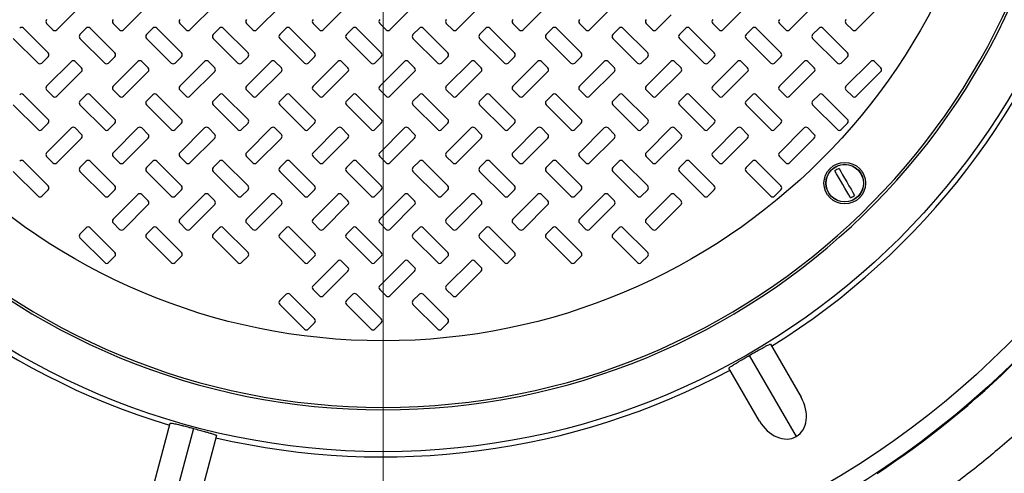
# Model space of a CAD drawing. Units: inches. Extents: x 0.3 to 21.8, y 0.2 to 16.9.
# Drawn here: x 9.5 to 10.4, y 13.9 to 14.4 of the extents above; entities that cross this region are included whole.
import ezdxf

# ---------------------------------------------------------------- set-up
doc = ezdxf.new("R2010")
doc.units = ezdxf.units.IN
doc.header["$MEASUREMENT"] = 0
doc.styles.add('SLDTEXTSTYLE0', font='TXT', dxfattribs={"width": 0.75})
doc.dimstyles.new('SLDDIMSTYLE1', dxfattribs={"dimtxt": 0.125, "dimasz": 0.13, "dimexe": 0, "dimexo": 0.0625, "dimgap": 0.03125, "dimtad": 0, "dimtih": 1, "dimtoh": 1, "dimdec": 6, "dimlfac": 19, "dimrnd": 1e-09, "dimzin": 12, "dimdsep": 46, "dimtxsty": 'SLDTEXTSTYLE0', "dimsah": 1, "dimcen": 0.09, "dimadec": 0, "dimazin": 3, "dimtfac": 1, "dimtofl": 0, "dimtmove": 0, "dimatfit": 3, "dimfxl": 1, "dimfrac": 2, "dimtolj": 1, "dimtzin": 12, "dimarcsym": 0})

# ---------------------------------------------------------------- blocks, each defined once
blk = doc.blocks.new('_D_9')
at = {"color": 7, "linetype": 'Continuous', "lineweight": 18, "transparency": 16777216}
for p, q in [((9.81467, 14.62132), (9.81467, 12.62471)), ((13.00994, 14.62132), (13.00994, 12.62471)), ((11.41439, 12.76253), (11.54338, 12.76253)), ((9.81467, 12.74971), (11.21135, 12.74971)), ((13.00994, 12.74971), (11.61326, 12.74971))]:
    blk.add_line(p, q, dxfattribs=at)
for points in [[(9.81467, 12.74971), (9.94467, 12.72971), (9.94467, 12.76971)], [(13.00994, 12.74971), (12.87994, 12.76971), (12.87994, 12.72971)]]:
    blk.add_solid(points, dxfattribs=at)
at = {"color": 7, "linetype": 'Continuous', "lineweight": 18, "transparency": 16777216, "char_height": 0.125, "attachment_point": 1, "style": 'SLDTEXTSTYLE0'}
for s, insert in [('3', (11.4327, 12.91267)), ('"', (11.5617, 12.82134)), ('60', (11.21135, 12.82134)), ('4', (11.4327, 12.74738))]:
    blk.add_mtext(s, dxfattribs=dict(at, insert=insert))

msp = doc.modelspace()

# ---------------------------------------------------------------- linework, layer by layer
at = {"color": 7, "linetype": 'Continuous', "lineweight": 25}
for p, q in [((9.49232185, 14.36710937), (9.51675938, 14.39154687)), ((9.55811137, 14.36710937), (9.5825489, 14.39154687)), ((9.62390089, 14.36710937), (9.6483383, 14.39154687)), ((9.68969029, 14.36710937), (9.71412783, 14.39154687)), ((9.75547981, 14.36710937), (9.77991735, 14.39154687)), ((9.82126921, 14.36710937), (9.84570675, 14.39154687)), ((9.88705873, 14.36710937), (9.91149627, 14.39154687)), ((9.95284826, 14.36710937), (9.97728567, 14.39154687)), ((10.01863765, 14.36710937), (10.03726713, 14.38573884)), ((10.15021658, 14.36710937), (10.17465411, 14.39154687)), ((10.2160061, 14.36710937), (10.24044363, 14.39154687)), ((10.28179562, 14.36710937), (10.30623303, 14.39154687)), ((9.48230108, 14.37340852), (9.48860033, 14.36710937)), ((9.5480906, 14.37340852), (9.55438972, 14.36710937)), ((9.61388012, 14.37340852), (9.62017925, 14.36710937)), ((9.67966952, 14.37340852), (9.68596864, 14.36710937)), ((9.74545904, 14.37340852), (9.75175817, 14.36710937)), ((9.81124844, 14.37340852), (9.81754769, 14.36710937)), ((9.87703797, 14.37340852), (9.88333709, 14.36710937)), ((9.94282749, 14.37340852), (9.94912661, 14.36710937)), ((10.00861689, 14.37340852), (10.01491601, 14.36710937)), ((10.07440641, 14.37340852), (10.08070553, 14.36710937)), ((10.08442718, 14.36710937), (10.09916605, 14.38184827)), ((10.14019593, 14.37340852), (10.14649505, 14.36710937)), ((10.20598533, 14.37340852), (10.21228445, 14.36710937)), ((10.27177485, 14.37340852), (10.27807397, 14.36710937)), ((9.48386468, 14.34423537), (9.45942715, 14.36867291)), ((9.52149502, 14.36867291), (9.5151959, 14.36237375)), ((9.54965408, 14.34423537), (9.52521667, 14.36867291)), ((9.58728455, 14.36867291), (9.5809853, 14.36237375)), ((9.6154436, 14.34423537), (9.59100607, 14.36867291)), ((9.65307395, 14.36867291), (9.64677482, 14.36237375)), ((9.68123313, 14.34423537), (9.65679559, 14.36867291)), ((9.71886347, 14.36867291), (9.71256435, 14.36237375)), ((9.74702252, 14.34423537), (9.72258499, 14.36867291)), ((9.78465287, 14.36867291), (9.77835374, 14.36237375)), ((9.81281205, 14.34423537), (9.78837451, 14.36867291)), ((9.85044239, 14.36867291), (9.84414327, 14.36237375)), ((9.87860144, 14.34423537), (9.85416403, 14.36867291)), ((9.91623191, 14.36867291), (9.90993266, 14.36237375)), ((9.94439097, 14.34423537), (9.91995343, 14.36867291)), ((9.98202131, 14.36867291), (9.97572219, 14.36237375)), ((10.01018049, 14.34423537), (9.98574296, 14.36867291)), ((10.04781083, 14.36867291), (10.04151171, 14.36237375)), ((10.07596989, 14.34423537), (10.05153248, 14.36867291)), ((10.11360023, 14.36867291), (10.10730111, 14.36237375)), ((10.14175941, 14.34423537), (10.11732188, 14.36867291)), ((10.17938975, 14.36867291), (10.17309063, 14.36237375)), ((10.20754893, 14.34423537), (10.1831114, 14.36867291)), ((10.24517927, 14.36867291), (10.23888003, 14.36237375)), ((10.27333833, 14.34423537), (10.2489008, 14.36867291)), ((9.44940638, 14.35865214), (9.47384391, 14.33421464)), ((9.5151959, 14.35865214), (9.53963344, 14.33421464)), ((9.5809853, 14.35865214), (9.60542284, 14.33421464)), ((9.64677482, 14.35865214), (9.67121236, 14.33421464)), ((9.71256435, 14.35865214), (9.73700176, 14.33421464)), ((9.77835374, 14.35865214), (9.80279128, 14.33421464)), ((9.84414327, 14.35865214), (9.8685808, 14.33421464)), ((9.90993266, 14.35865214), (9.9343702, 14.33421464)), ((9.97572219, 14.35865214), (10.00015972, 14.33421464)), ((10.04151171, 14.35865214), (10.06594912, 14.33421464)), ((10.10730111, 14.35865214), (10.13173864, 14.33421464)), ((10.17309063, 14.35865214), (10.19752816, 14.33421464)), ((10.23888003, 14.35865214), (10.26331756, 14.33421464)), ((9.47756556, 14.33421464), (9.48386468, 14.34051376)), ((9.50673861, 14.33577815), (9.48230108, 14.31134064)), ((9.51675938, 14.32947902), (9.51046026, 14.33577815)), ((9.54335496, 14.33421464), (9.54965408, 14.34051376)), ((9.57252814, 14.33577815), (9.5480906, 14.31134064)), ((9.5825489, 14.32947902), (9.57624978, 14.33577815)), ((9.60914448, 14.33421464), (9.6154436, 14.34051376)), ((9.63831753, 14.33577815), (9.61388012, 14.31134064)), ((9.6483383, 14.32947902), (9.64203918, 14.33577815)), ((9.674934, 14.33421464), (9.68123313, 14.34051376)), ((9.70410706, 14.33577815), (9.67966952, 14.31134064)), ((9.71412783, 14.32947902), (9.7078287, 14.33577815)), ((9.7407234, 14.33421464), (9.74702252, 14.34051376)), ((9.76989658, 14.33577815), (9.74545904, 14.31134064)), ((9.77991735, 14.32947902), (9.7736181, 14.33577815)), ((9.80651292, 14.33421464), (9.81281205, 14.34051376)), ((9.83568598, 14.33577815), (9.81124844, 14.31134064)), ((9.84570675, 14.32947902), (9.83940762, 14.33577815)), ((9.87230232, 14.33421464), (9.87860144, 14.34051376)), ((9.9014755, 14.33577815), (9.87703797, 14.31134064)), ((9.91149627, 14.32947902), (9.90519715, 14.33577815)), ((9.93809185, 14.33421464), (9.94439097, 14.34051376)), ((9.96726502, 14.33577815), (9.94282749, 14.31134064)), ((9.97728567, 14.32947902), (9.97098654, 14.33577815)), ((10.00388137, 14.33421464), (10.01018049, 14.34051376)), ((10.03305442, 14.33577815), (10.00861689, 14.31134064)), ((10.04307519, 14.32947902), (10.03677607, 14.33577815)), ((10.06967077, 14.33421464), (10.07596989, 14.34051376)), ((10.09884394, 14.33577815), (10.07440641, 14.31134064)), ((10.10886471, 14.32947902), (10.10256547, 14.33577815)), ((10.13546029, 14.33421464), (10.14175941, 14.34051376)), ((10.16463334, 14.33577815), (10.14019593, 14.31134064)), ((10.17465411, 14.32947902), (10.16835499, 14.33577815)), ((10.20124969, 14.33421464), (10.20754893, 14.34051376)), ((10.23042286, 14.33577815), (10.20598533, 14.31134064)), ((10.24044363, 14.32947902), (10.23414451, 14.33577815)), ((10.26703921, 14.33421464), (10.27333833, 14.34051376)), ((10.29621239, 14.33577815), (10.27177485, 14.31134064)), ((10.30623303, 14.32947902), (10.29993391, 14.33577815)), ((9.49232185, 14.30131991), (9.51675938, 14.32575741)), ((9.55811137, 14.30131991), (9.5825489, 14.32575741)), ((9.62390089, 14.30131991), (9.6483383, 14.32575741)), ((9.68969029, 14.30131991), (9.71412783, 14.32575741)), ((9.75547981, 14.30131991), (9.77991735, 14.32575741)), ((9.82126921, 14.30131991), (9.84570675, 14.32575741)), ((9.88705873, 14.30131991), (9.91149627, 14.32575741)), ((9.95284826, 14.30131991), (9.97728567, 14.32575741)), ((10.01863765, 14.30131991), (10.04307519, 14.32575741)), ((10.08442718, 14.30131991), (10.10886471, 14.32575741)), ((10.15021658, 14.30131991), (10.17465411, 14.32575741)), ((10.2160061, 14.30131991), (10.24044363, 14.32575741)), ((10.28179562, 14.30131991), (10.30623303, 14.32575741)), ((9.48230108, 14.30761903), (9.48860033, 14.30131991)), ((9.5480906, 14.30761903), (9.55438972, 14.30131991)), ((9.61388012, 14.30761903), (9.62017925, 14.30131991)), ((9.67966952, 14.30761903), (9.68596864, 14.30131991)), ((9.74545904, 14.30761903), (9.75175817, 14.30131991)), ((9.81124844, 14.30761903), (9.81754769, 14.30131991)), ((9.87703797, 14.30761903), (9.88333709, 14.30131991)), ((9.94282749, 14.30761903), (9.94912661, 14.30131991)), ((10.00861689, 14.30761903), (10.01491601, 14.30131991)), ((10.07440641, 14.30761903), (10.08070553, 14.30131991)), ((10.14019593, 14.30761903), (10.14649505, 14.30131991)), ((10.20598533, 14.30761903), (10.21228445, 14.30131991)), ((10.27177485, 14.30761903), (10.27807397, 14.30131991)), ((9.48386468, 14.27844591), (9.45942715, 14.30288342)), ((9.52149502, 14.30288342), (9.5151959, 14.29658429)), ((9.54965408, 14.27844591), (9.52521667, 14.30288342)), ((9.58728455, 14.30288342), (9.5809853, 14.29658429)), ((9.6154436, 14.27844591), (9.59100607, 14.30288342)), ((9.65307395, 14.30288342), (9.64677482, 14.29658429)), ((9.68123313, 14.27844591), (9.65679559, 14.30288342)), ((9.71886347, 14.30288342), (9.71256435, 14.29658429)), ((9.74702252, 14.27844591), (9.72258499, 14.30288342)), ((9.78465287, 14.30288342), (9.77835374, 14.29658429)), ((9.81281205, 14.27844591), (9.78837451, 14.30288342)), ((9.85044239, 14.30288342), (9.84414327, 14.29658429)), ((9.87860144, 14.27844591), (9.85416403, 14.30288342)), ((9.91623191, 14.30288342), (9.90993266, 14.29658429)), ((9.94439097, 14.27844591), (9.91995343, 14.30288342)), ((9.98202131, 14.30288342), (9.97572219, 14.29658429)), ((10.01018049, 14.27844591), (9.98574296, 14.30288342)), ((10.04781083, 14.30288342), (10.04151171, 14.29658429)), ((10.07596989, 14.27844591), (10.05153248, 14.30288342)), ((10.11360023, 14.30288342), (10.10730111, 14.29658429)), ((10.14175941, 14.27844591), (10.11732188, 14.30288342)), ((10.17938975, 14.30288342), (10.17309063, 14.29658429)), ((10.20754893, 14.27844591), (10.1831114, 14.30288342)), ((10.24517927, 14.30288342), (10.23888003, 14.29658429)), ((10.27333833, 14.27844591), (10.2489008, 14.30288342)), ((9.44940638, 14.29286268), (9.47384391, 14.26842514)), ((9.5151959, 14.29286268), (9.53963344, 14.26842514)), ((9.5809853, 14.29286268), (9.60542284, 14.26842514)), ((9.64677482, 14.29286268), (9.67121236, 14.26842514)), ((9.71256435, 14.29286268), (9.73700176, 14.26842514)), ((9.77835374, 14.29286268), (9.80279128, 14.26842514)), ((9.84414327, 14.29286268), (9.8685808, 14.26842514)), ((9.90993266, 14.29286268), (9.9343702, 14.26842514)), ((9.97572219, 14.29286268), (10.00015972, 14.26842514)), ((10.04151171, 14.29286268), (10.06594912, 14.26842514)), ((10.10730111, 14.29286268), (10.13173864, 14.26842514)), ((10.17309063, 14.29286268), (10.19752816, 14.26842514)), ((10.23888003, 14.29286268), (10.26331756, 14.26842514)), ((9.47756556, 14.26842514), (9.48386468, 14.2747243)), ((9.50673861, 14.26998869), (9.48230108, 14.24555118)), ((9.51675938, 14.26368953), (9.51046026, 14.26998869)), ((9.54335496, 14.26842514), (9.54965408, 14.2747243)), ((9.57252814, 14.26998869), (9.5480906, 14.24555118)), ((9.5825489, 14.26368953), (9.57624978, 14.26998869)), ((9.60914448, 14.26842514), (9.6154436, 14.2747243)), ((9.63831753, 14.26998869), (9.61388012, 14.24555118)), ((9.6483383, 14.26368953), (9.64203918, 14.26998869)), ((9.674934, 14.26842514), (9.68123313, 14.2747243)), ((9.70410706, 14.26998869), (9.67966952, 14.24555118)), ((9.71412783, 14.26368953), (9.7078287, 14.26998869)), ((9.7407234, 14.26842514), (9.74702252, 14.2747243)), ((9.76989658, 14.26998869), (9.74545904, 14.24555118)), ((9.77991735, 14.26368953), (9.7736181, 14.26998869)), ((9.80651292, 14.26842514), (9.81281205, 14.2747243)), ((9.83568598, 14.26998869), (9.81124844, 14.24555118)), ((9.84570675, 14.26368953), (9.83940762, 14.26998869)), ((9.87230232, 14.26842514), (9.87860144, 14.2747243)), ((9.9014755, 14.26998869), (9.87703797, 14.24555118)), ((9.91149627, 14.26368953), (9.90519715, 14.26998869)), ((9.93809185, 14.26842514), (9.94439097, 14.2747243)), ((9.96726502, 14.26998869), (9.94282749, 14.24555118)), ((9.97728567, 14.26368953), (9.97098654, 14.26998869)), ((10.00388137, 14.26842514), (10.01018049, 14.2747243)), ((10.03305442, 14.26998869), (10.00861689, 14.24555118)), ((10.04307519, 14.26368953), (10.03677607, 14.26998869)), ((10.06967077, 14.26842514), (10.07596989, 14.2747243)), ((10.09884394, 14.26998869), (10.07440641, 14.24555118)), ((10.10886471, 14.26368953), (10.10256547, 14.26998869)), ((10.13546029, 14.26842514), (10.14175941, 14.2747243)), ((10.16463334, 14.26998869), (10.14019593, 14.24555118)), ((10.17465411, 14.26368953), (10.16835499, 14.26998869)), ((10.20124969, 14.26842514), (10.20754893, 14.2747243)), ((10.23042286, 14.26998869), (10.20598533, 14.24555118)), ((10.24044363, 14.26368953), (10.23414451, 14.26998869)), ((10.26703921, 14.26842514), (10.27333833, 14.2747243)), ((9.49232185, 14.23553041), (9.51675938, 14.25996792)), ((9.55811137, 14.23553041), (9.5825489, 14.25996792)), ((9.62390089, 14.23553041), (9.6483383, 14.25996792)), ((9.68969029, 14.23553041), (9.71412783, 14.25996792)), ((9.75547981, 14.23553041), (9.77991735, 14.25996792)), ((9.82126921, 14.23553041), (9.84570675, 14.25996792)), ((9.88705873, 14.23553041), (9.91149627, 14.25996792)), ((9.95284826, 14.23553041), (9.97728567, 14.25996792)), ((10.01863765, 14.23553041), (10.04307519, 14.25996792)), ((10.08442718, 14.23553041), (10.10886471, 14.25996792)), ((10.15021658, 14.23553041), (10.17465411, 14.25996792)), ((10.2160061, 14.23553041), (10.24044363, 14.25996792)), ((9.48386468, 14.21265642), (9.45942715, 14.23709396)), ((9.48230108, 14.24182957), (9.48860033, 14.23553041)), ((9.52149502, 14.23709396), (9.5151959, 14.2307948)), ((9.54965408, 14.21265642), (9.52521667, 14.23709396)), ((9.5480906, 14.24182957), (9.55438972, 14.23553041)), ((9.58728455, 14.23709396), (9.5809853, 14.2307948)), ((9.6154436, 14.21265642), (9.59100607, 14.23709396)), ((9.61388012, 14.24182957), (9.62017925, 14.23553041)), ((9.65307395, 14.23709396), (9.64677482, 14.2307948)), ((9.68123313, 14.21265642), (9.65679559, 14.23709396)), ((9.67966952, 14.24182957), (9.68596864, 14.23553041)), ((9.71886347, 14.23709396), (9.71256435, 14.2307948)), ((9.74702252, 14.21265642), (9.72258499, 14.23709396)), ((9.74545904, 14.24182957), (9.75175817, 14.23553041)), ((9.78465287, 14.23709396), (9.77835374, 14.2307948)), ((9.81281205, 14.21265642), (9.78837451, 14.23709396)), ((9.81124844, 14.24182957), (9.81754769, 14.23553041)), ((9.85044239, 14.23709396), (9.84414327, 14.2307948)), ((9.87860144, 14.21265642), (9.85416403, 14.23709396)), ((9.87703797, 14.24182957), (9.88333709, 14.23553041)), ((9.91623191, 14.23709396), (9.90993266, 14.2307948)), ((9.94439097, 14.21265642), (9.91995343, 14.23709396)), ((9.94282749, 14.24182957), (9.94912661, 14.23553041)), ((9.98202131, 14.23709396), (9.97572219, 14.2307948)), ((10.01018049, 14.21265642), (9.98574296, 14.23709396)), ((10.00861689, 14.24182957), (10.01491601, 14.23553041)), ((10.04781083, 14.23709396), (10.04151171, 14.2307948)), ((10.07596989, 14.21265642), (10.05153248, 14.23709396)), ((10.07440641, 14.24182957), (10.08070553, 14.23553041)), ((10.11360023, 14.23709396), (10.10730111, 14.2307948)), ((10.14175941, 14.21265642), (10.11732188, 14.23709396)), ((10.14019593, 14.24182957), (10.14649505, 14.23553041)), ((10.17938975, 14.23709396), (10.17309063, 14.2307948)), ((10.20754893, 14.21265642), (10.1831114, 14.23709396)), ((10.20598533, 14.24182957), (10.21228445, 14.23553041)), ((9.44940638, 14.22707319), (9.47384391, 14.20263568)), ((9.5151959, 14.22707319), (9.53963344, 14.20263568)), ((9.5809853, 14.22707319), (9.60542284, 14.20263568)), ((9.64677482, 14.22707319), (9.67121236, 14.20263568)), ((9.71256435, 14.22707319), (9.73700176, 14.20263568)), ((9.77835374, 14.22707319), (9.80279128, 14.20263568)), ((9.84414327, 14.22707319), (9.8685808, 14.20263568)), ((9.90993266, 14.22707319), (9.9343702, 14.20263568)), ((9.97572219, 14.22707319), (10.00015972, 14.20263568)), ((10.04151171, 14.22707319), (10.06594912, 14.20263568)), ((10.10730111, 14.22707319), (10.13173864, 14.20263568)), ((10.17309063, 14.22707319), (10.19752816, 14.20263568)), ((9.47756556, 14.20263568), (9.48386468, 14.20893481)), ((9.54335496, 14.20263568), (9.54965408, 14.20893481)), ((9.60914448, 14.20263568), (9.6154436, 14.20893481)), ((9.674934, 14.20263568), (9.68123313, 14.20893481)), ((9.7407234, 14.20263568), (9.74702252, 14.20893481)), ((9.80651292, 14.20263568), (9.81281205, 14.20893481)), ((9.87230232, 14.20263568), (9.87860144, 14.20893481)), ((9.93809185, 14.20263568), (9.94439097, 14.20893481)), ((10.00388137, 14.20263568), (10.01018049, 14.20893481)), ((10.06967077, 14.20263568), (10.07596989, 14.20893481)), ((10.13546029, 14.20263568), (10.14175941, 14.20893481)), ((10.20124969, 14.20263568), (10.20754893, 14.20893481)), ((9.57252814, 14.20419919), (9.5480906, 14.17976169)), ((9.5825489, 14.19790007), (9.57624978, 14.20419919)), ((9.63831753, 14.20419919), (9.61388012, 14.17976169)), ((9.6483383, 14.19790007), (9.64203918, 14.20419919)), ((9.70410706, 14.20419919), (9.67966952, 14.17976169)), ((9.71412783, 14.19790007), (9.7078287, 14.20419919)), ((9.76989658, 14.20419919), (9.74545904, 14.17976169)), ((9.77991735, 14.19790007), (9.7736181, 14.20419919)), ((9.83568598, 14.20419919), (9.81124844, 14.17976169)), ((9.84570675, 14.19790007), (9.83940762, 14.20419919)), ((9.9014755, 14.20419919), (9.87703797, 14.17976169)), ((9.91149627, 14.19790007), (9.90519715, 14.20419919)), ((9.96726502, 14.20419919), (9.94282749, 14.17976169)), ((9.97728567, 14.19790007), (9.97098654, 14.20419919)), ((10.03305442, 14.20419919), (10.00861689, 14.17976169)), ((10.04307519, 14.19790007), (10.03677607, 14.20419919)), ((10.09884394, 14.20419919), (10.07440641, 14.17976169)), ((10.10886471, 14.19790007), (10.10256547, 14.20419919)), ((9.55811137, 14.16974095), (9.5825489, 14.19417846)), ((9.62390089, 14.16974095), (9.6483383, 14.19417846)), ((9.68969029, 14.16974095), (9.71412783, 14.19417846)), ((9.75547981, 14.16974095), (9.77991735, 14.19417846)), ((9.82126921, 14.16974095), (9.84570675, 14.19417846)), ((9.88705873, 14.16974095), (9.91149627, 14.19417846)), ((9.95284826, 14.16974095), (9.97728567, 14.19417846)), ((10.01863765, 14.16974095), (10.04307519, 14.19417846)), ((10.08442718, 14.16974095), (10.10886471, 14.19417846)), ((9.52149502, 14.17130446), (9.5151959, 14.16500534)), ((9.54965408, 14.14686696), (9.52521667, 14.17130446)), ((9.5480906, 14.17604008), (9.55438972, 14.16974095)), ((9.58728455, 14.17130446), (9.5809853, 14.16500534)), ((9.6154436, 14.14686696), (9.59100607, 14.17130446)), ((9.61388012, 14.17604008), (9.62017925, 14.16974095)), ((9.65307395, 14.17130446), (9.64677482, 14.16500534)), ((9.68123313, 14.14686696), (9.65679559, 14.17130446)), ((9.67966952, 14.17604008), (9.68596864, 14.16974095)), ((9.71886347, 14.17130446), (9.71256435, 14.16500534)), ((9.74702252, 14.14686696), (9.72258499, 14.17130446)), ((9.74545904, 14.17604008), (9.75175817, 14.16974095)), ((9.78465287, 14.17130446), (9.77835374, 14.16500534)), ((9.81281205, 14.14686696), (9.78837451, 14.17130446)), ((9.81124844, 14.17604008), (9.81754769, 14.16974095)), ((9.85044239, 14.17130446), (9.84414327, 14.16500534)), ((9.87860144, 14.14686696), (9.85416403, 14.17130446)), ((9.87703797, 14.17604008), (9.88333709, 14.16974095)), ((9.91623191, 14.17130446), (9.90993266, 14.16500534)), ((9.94439097, 14.14686696), (9.91995343, 14.17130446)), ((9.94282749, 14.17604008), (9.94912661, 14.16974095)), ((9.98202131, 14.17130446), (9.97572219, 14.16500534)), ((10.01018049, 14.14686696), (9.98574296, 14.17130446)), ((10.00861689, 14.17604008), (10.01491601, 14.16974095)), ((10.04781083, 14.17130446), (10.04151171, 14.16500534)), ((10.07596989, 14.14686696), (10.05153248, 14.17130446)), ((10.07440641, 14.17604008), (10.08070553, 14.16974095)), ((9.5151959, 14.16128373), (9.53963344, 14.13684619)), ((9.5809853, 14.16128373), (9.60542284, 14.13684619)), ((9.64677482, 14.16128373), (9.67121236, 14.13684619)), ((9.71256435, 14.16128373), (9.73700176, 14.13684619)), ((9.77835374, 14.16128373), (9.80279128, 14.13684619)), ((9.84414327, 14.16128373), (9.8685808, 14.13684619)), ((9.90993266, 14.16128373), (9.9343702, 14.13684619)), ((9.97572219, 14.16128373), (10.00015972, 14.13684619)), ((10.04151171, 14.16128373), (10.06594912, 14.13684619)), ((9.54335496, 14.13684619), (9.54965408, 14.14314538)), ((9.60914448, 14.13684619), (9.6154436, 14.14314538)), ((9.674934, 14.13684619), (9.68123313, 14.14314538)), ((9.7407234, 14.13684619), (9.74702252, 14.14314538)), ((9.80651292, 14.13684619), (9.81281205, 14.14314538)), ((9.87230232, 14.13684619), (9.87860144, 14.14314538)), ((9.93809185, 14.13684619), (9.94439097, 14.14314538)), ((10.00388137, 14.13684619), (10.01018049, 14.14314538)), ((10.06967077, 14.13684619), (10.07596989, 14.14314538)), ((9.76989658, 14.13840973), (9.74545904, 14.1139722)), ((9.77991735, 14.13211061), (9.7736181, 14.13840973)), ((9.83568598, 14.13840973), (9.81124844, 14.1139722)), ((9.84570675, 14.13211061), (9.83940762, 14.13840973)), ((9.9014755, 14.13840973), (9.87703797, 14.1139722)), ((9.91149627, 14.13211061), (9.90519715, 14.13840973)), ((9.75547981, 14.10395149), (9.77991735, 14.12838897)), ((9.82126921, 14.10395149), (9.84570675, 14.12838897)), ((9.88705873, 14.10395149), (9.91149627, 14.12838897)), ((9.71886347, 14.10551497), (9.71256435, 14.09921585)), ((9.74702252, 14.0810775), (9.72258499, 14.10551497)), ((9.74545904, 14.11025062), (9.75175817, 14.10395149)), ((9.78465287, 14.10551497), (9.77835374, 14.09921585)), ((9.81281205, 14.0810775), (9.78837451, 14.10551497)), ((9.81124844, 14.11025062), (9.81754769, 14.10395149)), ((9.85044239, 14.10551497), (9.84414327, 14.09921585)), ((9.87860144, 14.0810775), (9.85416403, 14.10551497)), ((9.87703797, 14.11025062), (9.88333709, 14.10395149)), ((9.71256435, 14.09549427), (9.73700176, 14.07105673)), ((9.77835374, 14.09549427), (9.80279128, 14.07105673)), ((9.84414327, 14.09549427), (9.8685808, 14.07105673)), ((9.7407234, 14.07105673), (9.74702252, 14.07735585)), ((9.80651292, 14.07105673), (9.81281205, 14.07735585)), ((9.87230232, 14.07105673), (9.87860144, 14.07735585)), ((10.1972042, 14.05612661), (10.22742695, 14.00377919)), ((10.1762849, 14.04499156), (10.22259645, 13.96477743)), ((10.18640472, 13.98009499), (10.15618198, 14.03244241)), ((9.58875577, 13.91969657), (9.60440019, 13.9780825)), ((9.62748866, 13.97274118), (9.60351601, 13.88327394)), ((9.6501546, 13.96582267), (9.63451005, 13.90743667))]:
    msp.add_line(p, q, dxfattribs=at)
at = {"color": 7, "linetype": 'Continuous', "lineweight": 25, "flags": 128}
for points in [[(10.27621185, 14.20099548), (10.27459267, 14.20379983), (10.27272401, 14.20703659), (10.2706828, 14.2105719), (10.26855366, 14.21425967), (10.26642451, 14.21794745), (10.26438343, 14.22148278), (10.26251476, 14.22471951), (10.26089558, 14.22752387)], [(10.26492946, 14.22985281), (10.26654851, 14.22704845), (10.2684173, 14.22381173), (10.27045839, 14.22027639), (10.27258753, 14.21658862), (10.27471667, 14.21290084), (10.27675776, 14.20936554), (10.27862654, 14.20612878), (10.2802456, 14.20332442)]]:
    msp.add_lwpolyline(points, dxfattribs=at)
at = {"color": 7, "linetype": 'Continuous', "lineweight": 25}
for centre, radius in [((9.81467284, 14.67132194), 0.88814613), ((9.81467284, 14.67132194), 0.87142561), ((9.81467284, 14.67132194), 0.7215085), ((9.81467284, 14.67132194), 0.61184211), ((10.27057063, 14.21542415), 0.02055789), ((10.27057063, 14.21542415), 0.01863158), ((10.27057063, 14.21542415), 0.01845835)]:
    msp.add_circle(centre, radius, dxfattribs=at)
for centre, radius, start, end in [((9.81467284, 14.67132194), 0.68006631, 93.23136515, 86.76863485), ((9.81467284, 14.67132194), 0.67763158, 93.33950873, 86.66049127), ((9.81467284, 14.67132194), 0.72668877, 301.86771245, 343.13228755), ((9.48416194, 14.37526931), 0.00263158, 135, 225), ((9.54995142, 14.37526931), 0.00263158, 135, 225), ((9.61574089, 14.37526931), 0.00263158, 135, 225), ((9.68153036, 14.37526931), 0.00263158, 135, 225), ((9.74731984, 14.37526931), 0.00263158, 135, 225), ((9.81310931, 14.37526931), 0.00263158, 135, 225), ((9.87889879, 14.37526931), 0.00263158, 135, 225), ((9.94468826, 14.37526931), 0.00263158, 135, 225), ((10.01047773, 14.37526931), 0.00263158, 135, 225), ((10.07626721, 14.37526931), 0.00263158, 135, 225), ((10.14205668, 14.37526931), 0.00263158, 135, 225), ((10.20784615, 14.37526931), 0.00263158, 135, 225), ((10.27363563, 14.37526931), 0.00263158, 135, 225), ((9.45756635, 14.36681209), 0.00263158, 45, 135), ((9.49046108, 14.36897017), 0.00263158, 225, 315), ((9.52335582, 14.36681209), 0.00263158, 45, 135), ((9.55625056, 14.36897017), 0.00263158, 225, 315), ((9.58914529, 14.36681209), 0.00263158, 45, 135), ((9.62204003, 14.36897017), 0.00263158, 225, 315), ((9.65493477, 14.36681209), 0.00263158, 45, 135), ((9.6878295, 14.36897017), 0.00263158, 225, 315), ((9.72072424, 14.36681209), 0.00263158, 45, 135), ((9.75361898, 14.36897017), 0.00263158, 225, 315), ((9.78651371, 14.36681209), 0.00263158, 45, 135), ((9.81940845, 14.36897017), 0.00263158, 225, 315), ((9.85230319, 14.36681209), 0.00263158, 45, 135), ((9.88519793, 14.36897017), 0.00263158, 225, 315), ((9.91809266, 14.36681209), 0.00263158, 45, 135), ((9.9509874, 14.36897017), 0.00263158, 225, 315), ((9.98388214, 14.36681209), 0.00263158, 45, 135), ((10.01677687, 14.36897017), 0.00263158, 225, 315), ((10.04967161, 14.36681209), 0.00263158, 45, 135), ((10.08256635, 14.36897017), 0.00263158, 225, 315), ((10.11546108, 14.36681209), 0.00263158, 45, 135), ((10.14835582, 14.36897017), 0.00263158, 225, 315), ((10.18125056, 14.36681209), 0.00263158, 45, 135), ((10.21414529, 14.36897017), 0.00263158, 225, 315), ((10.24704003, 14.36681209), 0.00263158, 45, 135), ((10.27993477, 14.36897017), 0.00263158, 225, 315), ((9.51705668, 14.36051295), 0.00263158, 135, 225), ((9.58284615, 14.36051295), 0.00263158, 135, 225), ((9.64863563, 14.36051295), 0.00263158, 135, 225), ((9.7144251, 14.36051295), 0.00263158, 135, 225), ((9.78021458, 14.36051295), 0.00263158, 135, 225), ((9.84600405, 14.36051295), 0.00263158, 135, 225), ((9.91179352, 14.36051295), 0.00263158, 135, 225), ((9.977583, 14.36051295), 0.00263158, 135, 225), ((10.04337247, 14.36051295), 0.00263158, 135, 225), ((10.10916194, 14.36051295), 0.00263158, 135, 225), ((10.17495142, 14.36051295), 0.00263158, 135, 225), ((10.24074089, 14.36051295), 0.00263158, 135, 225), ((9.48200386, 14.34237458), 0.00263158, 315, 45), ((9.54779333, 14.34237458), 0.00263158, 315, 45), ((9.6135828, 14.34237458), 0.00263158, 315, 45), ((9.67937228, 14.34237458), 0.00263158, 315, 45), ((9.74516175, 14.34237458), 0.00263158, 315, 45), ((9.81095122, 14.34237458), 0.00263158, 315, 45), ((9.8767407, 14.34237458), 0.00263158, 315, 45), ((9.94253017, 14.34237458), 0.00263158, 315, 45), ((10.00831965, 14.34237458), 0.00263158, 315, 45), ((10.07410912, 14.34237458), 0.00263158, 315, 45), ((10.13989859, 14.34237458), 0.00263158, 315, 45), ((10.20568807, 14.34237458), 0.00263158, 315, 45), ((10.27147754, 14.34237458), 0.00263158, 315, 45), ((9.47570472, 14.33607544), 0.00263158, 225, 315), ((9.50859945, 14.33391735), 0.00263158, 45, 135), ((9.54149419, 14.33607544), 0.00263158, 225, 315), ((9.57438893, 14.33391735), 0.00263158, 45, 135), ((9.60728366, 14.33607544), 0.00263158, 225, 315), ((9.6401784, 14.33391735), 0.00263158, 45, 135), ((9.67307314, 14.33607544), 0.00263158, 225, 315), ((9.70596787, 14.33391735), 0.00263158, 45, 135), ((9.73886261, 14.33607544), 0.00263158, 225, 315), ((9.77175735, 14.33391735), 0.00263158, 45, 135), ((9.80465209, 14.33607544), 0.00263158, 225, 315), ((9.83754682, 14.33391735), 0.00263158, 45, 135), ((9.87044156, 14.33607544), 0.00263158, 225, 315), ((9.9033363, 14.33391735), 0.00263158, 45, 135), ((9.93623103, 14.33607544), 0.00263158, 225, 315), ((9.96912577, 14.33391735), 0.00263158, 45, 135), ((10.00202051, 14.33607544), 0.00263158, 225, 315), ((10.03491524, 14.33391735), 0.00263158, 45, 135), ((10.06780998, 14.33607544), 0.00263158, 225, 315), ((10.10070472, 14.33391735), 0.00263158, 45, 135), ((10.13359945, 14.33607544), 0.00263158, 225, 315), ((10.16649419, 14.33391735), 0.00263158, 45, 135), ((10.19938893, 14.33607544), 0.00263158, 225, 315), ((10.23228366, 14.33391735), 0.00263158, 45, 135), ((10.2651784, 14.33607544), 0.00263158, 225, 315), ((10.29807314, 14.33391735), 0.00263158, 45, 135), ((9.51489859, 14.32761821), 0.00263158, 315, 45), ((9.58068807, 14.32761821), 0.00263158, 315, 45), ((9.64647754, 14.32761821), 0.00263158, 315, 45), ((9.71226701, 14.32761821), 0.00263158, 315, 45), ((9.77805649, 14.32761821), 0.00263158, 315, 45), ((9.84384596, 14.32761821), 0.00263158, 315, 45), ((9.90963544, 14.32761821), 0.00263158, 315, 45), ((9.97542491, 14.32761821), 0.00263158, 315, 45), ((10.04121438, 14.32761821), 0.00263158, 315, 45), ((10.10700386, 14.32761821), 0.00263158, 315, 45), ((10.17279333, 14.32761821), 0.00263158, 315, 45), ((10.2385828, 14.32761821), 0.00263158, 315, 45), ((10.30437228, 14.32761821), 0.00263158, 315, 45), ((9.48416194, 14.30947984), 0.00263158, 135, 225), ((9.54995142, 14.30947984), 0.00263158, 135, 225), ((9.61574089, 14.30947984), 0.00263158, 135, 225), ((9.68153036, 14.30947984), 0.00263158, 135, 225), ((9.74731984, 14.30947984), 0.00263158, 135, 225), ((9.81310931, 14.30947984), 0.00263158, 135, 225), ((9.87889879, 14.30947984), 0.00263158, 135, 225), ((9.94468826, 14.30947984), 0.00263158, 135, 225), ((10.01047773, 14.30947984), 0.00263158, 135, 225), ((10.07626721, 14.30947984), 0.00263158, 135, 225), ((10.14205668, 14.30947984), 0.00263158, 135, 225), ((10.20784615, 14.30947984), 0.00263158, 135, 225), ((10.27363563, 14.30947984), 0.00263158, 135, 225), ((9.45756635, 14.30102261), 0.00263158, 45, 135), ((9.49046108, 14.3031807), 0.00263158, 225, 315), ((9.51705668, 14.29472347), 0.00263158, 135, 225), ((9.52335582, 14.30102261), 0.00263158, 45, 135), ((9.55625056, 14.3031807), 0.00263158, 225, 315), ((9.58284615, 14.29472347), 0.00263158, 135, 225), ((9.58914529, 14.30102261), 0.00263158, 45, 135), ((9.62204003, 14.3031807), 0.00263158, 225, 315), ((9.64863563, 14.29472347), 0.00263158, 135, 225), ((9.65493477, 14.30102261), 0.00263158, 45, 135), ((9.6878295, 14.3031807), 0.00263158, 225, 315), ((9.7144251, 14.29472347), 0.00263158, 135, 225), ((9.72072424, 14.30102261), 0.00263158, 45, 135), ((9.75361898, 14.3031807), 0.00263158, 225, 315), ((9.78021458, 14.29472347), 0.00263158, 135, 225), ((9.78651371, 14.30102261), 0.00263158, 45, 135), ((9.81940845, 14.3031807), 0.00263158, 225, 315), ((9.84600405, 14.29472347), 0.00263158, 135, 225), ((9.85230319, 14.30102261), 0.00263158, 45, 135), ((9.88519793, 14.3031807), 0.00263158, 225, 315), ((9.91179352, 14.29472347), 0.00263158, 135, 225), ((9.91809266, 14.30102261), 0.00263158, 45, 135), ((9.9509874, 14.3031807), 0.00263158, 225, 315), ((9.977583, 14.29472347), 0.00263158, 135, 225), ((9.98388214, 14.30102261), 0.00263158, 45, 135), ((10.01677687, 14.3031807), 0.00263158, 225, 315), ((10.04337247, 14.29472347), 0.00263158, 135, 225), ((10.04967161, 14.30102261), 0.00263158, 45, 135), ((10.08256635, 14.3031807), 0.00263158, 225, 315), ((10.10916194, 14.29472347), 0.00263158, 135, 225), ((10.11546108, 14.30102261), 0.00263158, 45, 135), ((10.14835582, 14.3031807), 0.00263158, 225, 315), ((10.17495142, 14.29472347), 0.00263158, 135, 225), ((10.18125056, 14.30102261), 0.00263158, 45, 135), ((10.21414529, 14.3031807), 0.00263158, 225, 315), ((10.24074089, 14.29472347), 0.00263158, 135, 225), ((10.24704003, 14.30102261), 0.00263158, 45, 135), ((10.27993477, 14.3031807), 0.00263158, 225, 315), ((9.81467284, 14.67132194), 0.72668877, 211.86771245, 253.13228755), ((9.48200386, 14.2765851), 0.00263158, 315, 45), ((9.54779333, 14.2765851), 0.00263158, 315, 45), ((9.6135828, 14.2765851), 0.00263158, 315, 45), ((9.67937228, 14.2765851), 0.00263158, 315, 45), ((9.74516175, 14.2765851), 0.00263158, 315, 45), ((9.81095122, 14.2765851), 0.00263158, 315, 45), ((9.8767407, 14.2765851), 0.00263158, 315, 45), ((9.94253017, 14.2765851), 0.00263158, 315, 45), ((10.00831965, 14.2765851), 0.00263158, 315, 45), ((10.07410912, 14.2765851), 0.00263158, 315, 45), ((10.13989859, 14.2765851), 0.00263158, 315, 45), ((10.20568807, 14.2765851), 0.00263158, 315, 45), ((10.27147754, 14.2765851), 0.00263158, 315, 45), ((9.47570472, 14.27028596), 0.00263158, 225, 315), ((9.50859945, 14.26812788), 0.00263158, 45, 135), ((9.54149419, 14.27028596), 0.00263158, 225, 315), ((9.57438893, 14.26812788), 0.00263158, 45, 135), ((9.60728366, 14.27028596), 0.00263158, 225, 315), ((9.6401784, 14.26812788), 0.00263158, 45, 135), ((9.67307314, 14.27028596), 0.00263158, 225, 315), ((9.70596787, 14.26812788), 0.00263158, 45, 135), ((9.73886261, 14.27028596), 0.00263158, 225, 315), ((9.77175735, 14.26812788), 0.00263158, 45, 135), ((9.80465209, 14.27028596), 0.00263158, 225, 315), ((9.83754682, 14.26812788), 0.00263158, 45, 135), ((9.87044156, 14.27028596), 0.00263158, 225, 315), ((9.9033363, 14.26812788), 0.00263158, 45, 135), ((9.93623103, 14.27028596), 0.00263158, 225, 315), ((9.96912577, 14.26812788), 0.00263158, 45, 135), ((10.00202051, 14.27028596), 0.00263158, 225, 315), ((10.03491524, 14.26812788), 0.00263158, 45, 135), ((10.06780998, 14.27028596), 0.00263158, 225, 315), ((10.10070472, 14.26812788), 0.00263158, 45, 135), ((10.13359945, 14.27028596), 0.00263158, 225, 315), ((10.16649419, 14.26812788), 0.00263158, 45, 135), ((10.19938893, 14.27028596), 0.00263158, 225, 315), ((10.23228366, 14.26812788), 0.00263158, 45, 135), ((10.2651784, 14.27028596), 0.00263158, 225, 315), ((9.51489859, 14.26182874), 0.00263158, 315, 45), ((9.58068807, 14.26182874), 0.00263158, 315, 45), ((9.64647754, 14.26182874), 0.00263158, 315, 45), ((9.71226701, 14.26182874), 0.00263158, 315, 45), ((9.77805649, 14.26182874), 0.00263158, 315, 45), ((9.84384596, 14.26182874), 0.00263158, 315, 45), ((9.90963544, 14.26182874), 0.00263158, 315, 45), ((9.97542491, 14.26182874), 0.00263158, 315, 45), ((10.04121438, 14.26182874), 0.00263158, 315, 45), ((10.10700386, 14.26182874), 0.00263158, 315, 45), ((10.17279333, 14.26182874), 0.00263158, 315, 45), ((10.2385828, 14.26182874), 0.00263158, 315, 45), ((9.45756635, 14.23523314), 0.00263158, 45, 135), ((9.48416194, 14.24369037), 0.00263158, 135, 225), ((9.52335582, 14.23523314), 0.00263158, 45, 135), ((9.54995142, 14.24369037), 0.00263158, 135, 225), ((9.58914529, 14.23523314), 0.00263158, 45, 135), ((9.61574089, 14.24369037), 0.00263158, 135, 225), ((9.65493477, 14.23523314), 0.00263158, 45, 135), ((9.68153036, 14.24369037), 0.00263158, 135, 225), ((9.72072424, 14.23523314), 0.00263158, 45, 135), ((9.74731984, 14.24369037), 0.00263158, 135, 225), ((9.78651371, 14.23523314), 0.00263158, 45, 135), ((9.81310931, 14.24369037), 0.00263158, 135, 225), ((9.85230319, 14.23523314), 0.00263158, 45, 135), ((9.87889879, 14.24369037), 0.00263158, 135, 225), ((9.91809266, 14.23523314), 0.00263158, 45, 135), ((9.94468826, 14.24369037), 0.00263158, 135, 225), ((9.98388214, 14.23523314), 0.00263158, 45, 135), ((10.01047773, 14.24369037), 0.00263158, 135, 225), ((10.04967161, 14.23523314), 0.00263158, 45, 135), ((10.07626721, 14.24369037), 0.00263158, 135, 225), ((10.11546108, 14.23523314), 0.00263158, 45, 135), ((10.14205668, 14.24369037), 0.00263158, 135, 225), ((10.18125056, 14.23523314), 0.00263158, 45, 135), ((10.20784615, 14.24369037), 0.00263158, 135, 225), ((9.49046108, 14.23739123), 0.00263158, 225, 315), ((9.51705668, 14.228934), 0.00263158, 135, 225), ((9.55625056, 14.23739123), 0.00263158, 225, 315), ((9.58284615, 14.228934), 0.00263158, 135, 225), ((9.62204003, 14.23739123), 0.00263158, 225, 315), ((9.64863563, 14.228934), 0.00263158, 135, 225), ((9.6878295, 14.23739123), 0.00263158, 225, 315), ((9.7144251, 14.228934), 0.00263158, 135, 225), ((9.75361898, 14.23739123), 0.00263158, 225, 315), ((9.78021458, 14.228934), 0.00263158, 135, 225), ((9.81940845, 14.23739123), 0.00263158, 225, 315), ((9.84600405, 14.228934), 0.00263158, 135, 225), ((9.88519793, 14.23739123), 0.00263158, 225, 315), ((9.91179352, 14.228934), 0.00263158, 135, 225), ((9.9509874, 14.23739123), 0.00263158, 225, 315), ((9.977583, 14.228934), 0.00263158, 135, 225), ((10.01677687, 14.23739123), 0.00263158, 225, 315), ((10.04337247, 14.228934), 0.00263158, 135, 225), ((10.08256635, 14.23739123), 0.00263158, 225, 315), ((10.10916194, 14.228934), 0.00263158, 135, 225), ((10.14835582, 14.23739123), 0.00263158, 225, 315), ((10.17495142, 14.228934), 0.00263158, 135, 225), ((10.21414529, 14.23739123), 0.00263158, 225, 315), ((10.27057063, 14.21542415), 0.01549223, 111.35394681, 128.64605319), ((9.48200386, 14.21079563), 0.00263158, 315, 45), ((9.54779333, 14.21079563), 0.00263158, 315, 45), ((9.6135828, 14.21079563), 0.00263158, 315, 45), ((9.67937228, 14.21079563), 0.00263158, 315, 45), ((9.74516175, 14.21079563), 0.00263158, 315, 45), ((9.81095122, 14.21079563), 0.00263158, 315, 45), ((9.8767407, 14.21079563), 0.00263158, 315, 45), ((9.94253017, 14.21079563), 0.00263158, 315, 45), ((10.00831965, 14.21079563), 0.00263158, 315, 45), ((10.07410912, 14.21079563), 0.00263158, 315, 45), ((10.13989859, 14.21079563), 0.00263158, 315, 45), ((10.20568807, 14.21079563), 0.00263158, 315, 45), ((9.47570472, 14.20449649), 0.00263158, 225, 315), ((9.54149419, 14.20449649), 0.00263158, 225, 315), ((9.57438893, 14.2023384), 0.00263158, 45, 135), ((9.60728366, 14.20449649), 0.00263158, 225, 315), ((9.6401784, 14.2023384), 0.00263158, 45, 135), ((9.67307314, 14.20449649), 0.00263158, 225, 315), ((9.70596787, 14.2023384), 0.00263158, 45, 135), ((9.73886261, 14.20449649), 0.00263158, 225, 315), ((9.77175735, 14.2023384), 0.00263158, 45, 135), ((9.80465209, 14.20449649), 0.00263158, 225, 315), ((9.83754682, 14.2023384), 0.00263158, 45, 135), ((9.87044156, 14.20449649), 0.00263158, 225, 315), ((9.9033363, 14.2023384), 0.00263158, 45, 135), ((9.93623103, 14.20449649), 0.00263158, 225, 315), ((9.96912577, 14.2023384), 0.00263158, 45, 135), ((10.00202051, 14.20449649), 0.00263158, 225, 315), ((10.03491524, 14.2023384), 0.00263158, 45, 135), ((10.06780998, 14.20449649), 0.00263158, 225, 315), ((10.10070472, 14.2023384), 0.00263158, 45, 135), ((10.13359945, 14.20449649), 0.00263158, 225, 315), ((10.19938893, 14.20449649), 0.00263158, 225, 315), ((10.27057063, 14.21542415), 0.01549223, 291.35394681, 308.64605319), ((9.58068807, 14.19603926), 0.00263158, 315, 45), ((9.64647754, 14.19603926), 0.00263158, 315, 45), ((9.71226701, 14.19603926), 0.00263158, 315, 45), ((9.77805649, 14.19603926), 0.00263158, 315, 45), ((9.84384596, 14.19603926), 0.00263158, 315, 45), ((9.90963544, 14.19603926), 0.00263158, 315, 45), ((9.97542491, 14.19603926), 0.00263158, 315, 45), ((10.04121438, 14.19603926), 0.00263158, 315, 45), ((10.10700386, 14.19603926), 0.00263158, 315, 45), ((9.54995142, 14.17790089), 0.00263158, 135, 225), ((9.61574089, 14.17790089), 0.00263158, 135, 225), ((9.68153036, 14.17790089), 0.00263158, 135, 225), ((9.74731984, 14.17790089), 0.00263158, 135, 225), ((9.81310931, 14.17790089), 0.00263158, 135, 225), ((9.87889879, 14.17790089), 0.00263158, 135, 225), ((9.94468826, 14.17790089), 0.00263158, 135, 225), ((10.01047773, 14.17790089), 0.00263158, 135, 225), ((10.07626721, 14.17790089), 0.00263158, 135, 225), ((9.81467284, 14.67132194), 0.88871787, 303.28712612, 326.38407013), ((9.52335582, 14.16944366), 0.00263158, 45, 135), ((9.55625056, 14.17160175), 0.00263158, 225, 315), ((9.58914529, 14.16944366), 0.00263158, 45, 135), ((9.62204003, 14.17160175), 0.00263158, 225, 315), ((9.65493477, 14.16944366), 0.00263158, 45, 135), ((9.6878295, 14.17160175), 0.00263158, 225, 315), ((9.72072424, 14.16944366), 0.00263158, 45, 135), ((9.75361898, 14.17160175), 0.00263158, 225, 315), ((9.78651371, 14.16944366), 0.00263158, 45, 135), ((9.81940845, 14.17160175), 0.00263158, 225, 315), ((9.85230319, 14.16944366), 0.00263158, 45, 135), ((9.88519793, 14.17160175), 0.00263158, 225, 315), ((9.91809266, 14.16944366), 0.00263158, 45, 135), ((9.9509874, 14.17160175), 0.00263158, 225, 315), ((9.98388214, 14.16944366), 0.00263158, 45, 135), ((10.01677687, 14.17160175), 0.00263158, 225, 315), ((10.04967161, 14.16944366), 0.00263158, 45, 135), ((10.08256635, 14.17160175), 0.00263158, 225, 315), ((9.51705668, 14.16314453), 0.00263158, 135, 225), ((9.58284615, 14.16314453), 0.00263158, 135, 225), ((9.64863563, 14.16314453), 0.00263158, 135, 225), ((9.7144251, 14.16314453), 0.00263158, 135, 225), ((9.78021458, 14.16314453), 0.00263158, 135, 225), ((9.84600405, 14.16314453), 0.00263158, 135, 225), ((9.91179352, 14.16314453), 0.00263158, 135, 225), ((9.977583, 14.16314453), 0.00263158, 135, 225), ((10.04337247, 14.16314453), 0.00263158, 135, 225), ((9.54779333, 14.14500615), 0.00263158, 315, 45), ((9.6135828, 14.14500615), 0.00263158, 315, 45), ((9.67937228, 14.14500615), 0.00263158, 315, 45), ((9.74516175, 14.14500615), 0.00263158, 315, 45), ((9.81095122, 14.14500615), 0.00263158, 315, 45), ((9.8767407, 14.14500615), 0.00263158, 315, 45), ((9.94253017, 14.14500615), 0.00263158, 315, 45), ((10.00831965, 14.14500615), 0.00263158, 315, 45), ((10.07410912, 14.14500615), 0.00263158, 315, 45), ((9.54149419, 14.13870702), 0.00263158, 225, 315), ((9.60728366, 14.13870702), 0.00263158, 225, 315), ((9.67307314, 14.13870702), 0.00263158, 225, 315), ((9.73886261, 14.13870702), 0.00263158, 225, 315), ((9.77175735, 14.13654893), 0.00263158, 45, 135), ((9.77805649, 14.13024979), 0.00263158, 315, 45), ((9.80465209, 14.13870702), 0.00263158, 225, 315), ((9.83754682, 14.13654893), 0.00263158, 45, 135), ((9.84384596, 14.13024979), 0.00263158, 315, 45), ((9.87044156, 14.13870702), 0.00263158, 225, 315), ((9.9033363, 14.13654893), 0.00263158, 45, 135), ((9.90963544, 14.13024979), 0.00263158, 315, 45), ((9.93623103, 14.13870702), 0.00263158, 225, 315), ((10.00202051, 14.13870702), 0.00263158, 225, 315), ((10.06780998, 14.13870702), 0.00263158, 225, 315), ((9.74731984, 14.11211142), 0.00263158, 135, 225), ((9.81310931, 14.11211142), 0.00263158, 135, 225), ((9.87889879, 14.11211142), 0.00263158, 135, 225), ((9.72072424, 14.10365419), 0.00263158, 45, 135), ((9.75361898, 14.10581228), 0.00263158, 225, 315), ((9.78651371, 14.10365419), 0.00263158, 45, 135), ((9.81940845, 14.10581228), 0.00263158, 225, 315), ((9.85230319, 14.10365419), 0.00263158, 45, 135), ((9.88519793, 14.10581228), 0.00263158, 225, 315), ((9.7144251, 14.09735505), 0.00263158, 135, 225), ((9.78021458, 14.09735505), 0.00263158, 135, 225), ((9.84600405, 14.09735505), 0.00263158, 135, 225), ((9.74516175, 14.07921668), 0.00263158, 315, 45), ((9.81095122, 14.07921668), 0.00263158, 315, 45), ((9.8767407, 14.07921668), 0.00263158, 315, 45), ((9.73886261, 14.07291754), 0.00263158, 225, 315), ((9.80465209, 14.07291754), 0.00263158, 225, 315), ((9.87044156, 14.07291754), 0.00263158, 225, 315), ((9.81467284, 14.67132194), 0.88871787, 226.31986904, 259.99925902), ((9.81467284, 14.67132194), 0.72668877, 256.86771245, 298.13228755)]:
    msp.add_arc(centre, radius, start, end, dxfattribs=at)
for major_axis, start_param, end_param in [((-0.01568065, 0.02715968), 3.141592654, 4.71238898), ((0.01568065, -0.02715968), 4.71238898, 6.283185307)]:
    msp.add_ellipse((10.20691586, 13.99193711), major_axis=major_axis, ratio=0.755205033, start_param=start_param, end_param=end_param, dxfattribs=at)
for points, knots in [([(10.59857084, 14.15018628), (10.58962628, 14.13714652), (10.57173728, 14.11106716), (10.54244611, 14.07372718), (10.51145397, 14.03780575), (10.47864974, 14.00352377), (10.44417978, 13.97091652), (10.40808126, 13.94013115), (10.37057349, 13.91105452), (10.34439188, 13.89331552), (10.33130082, 13.88444584)], [0, 0, 0, 0, 0.125000807, 0.250000008, 0.374998406, 0.500000013, 0.624998501, 0.750000101, 0.874997569, 1, 1, 1, 1]), ([(10.1762849, 14.04499156), (10.17802269, 14.04599188), (10.181488, 14.04798662), (10.18559451, 14.05031439), (10.18867246, 14.05203316), (10.1913741, 14.0535131), (10.1937764, 14.05478136), (10.19567217, 14.05570467), (10.19688924, 14.05619887), (10.1970992, 14.0561507), (10.1972042, 14.05612661)], [0, 0, 0, 0, 0.124049767, 0.247366905, 0.339130456, 0.431052741, 0.56990509, 0.709006048, 0.854467052, 1, 1, 1, 1]), ([(10.15618198, 14.03244241), (10.1562591, 14.03260138), (10.15641322, 14.03291908), (10.15817165, 14.03415643), (10.16044779, 14.0356155), (10.16262095, 14.03695476), (10.1650751, 14.03843241), (10.16811356, 14.04023545), (10.17190476, 14.04245688), (10.17495657, 14.04422288), (10.1762849, 14.04499156)], [0, 0, 0, 0, 0.199386011, 0.39846294, 0.507096024, 0.615584338, 0.698602527, 0.781496854, 0.904894206, 1, 1, 1, 1]), ([(9.16456929, 13.99055489), (9.17583927, 13.98009195), (9.19836545, 13.95917885), (9.23405907, 13.92995069), (9.27103714, 13.90238891), (9.3093433, 13.87669472), (9.34885682, 13.85290242), (9.38949226, 13.83108054), (9.4311425, 13.81126412), (9.47371587, 13.7935186), (9.51710629, 13.77787232), (9.56121504, 13.76440274), (9.6059057, 13.75295447), (9.6360977, 13.74719094), (9.65120281, 13.74430743)], [0, 0, 0, 0, 0.083368397, 0.166635005, 0.250000015, 0.333367852, 0.416634343, 0.499999893, 0.583367873, 0.666634355, 0.750000029, 0.833366058, 0.916632749, 1, 1, 1, 1]), ([(9.60440019, 13.9780825), (9.60456713, 13.97814036), (9.60490073, 13.97825598), (9.60701907, 13.97788753), (9.60966035, 13.97730982), (9.6121439, 13.97672019), (9.61492422, 13.97602965), (9.61834769, 13.97515609), (9.62259921, 13.97404609), (9.62600588, 13.97313691), (9.62748866, 13.97274118)], [0, 0, 0, 0, 0.199386215, 0.39846355, 0.507097015, 0.61558471, 0.698604336, 0.781499276, 0.904896057, 1, 1, 1, 1]), ([(9.62748866, 13.97274118), (9.62942481, 13.97221973), (9.63328566, 13.97117991), (9.63783535, 13.96992205), (9.64122728, 13.96896095), (9.64418411, 13.96809706), (9.64677953, 13.96729512), (9.64877281, 13.96660757), (9.64998303, 13.96609649), (9.6500974, 13.96591396), (9.6501546, 13.96582267)], [0, 0, 0, 0, 0.124049917, 0.247366882, 0.339132111, 0.431054463, 0.56990605, 0.70900627, 0.854467294, 1, 1, 1, 1])]:
    msp.add_open_spline(points, degree=3, knots=knots, dxfattribs=at)

# ---------------------------------------------------------------- dimensions: what is measured, and where the dimension line sits
at = {"color": 7, "linetype": 'Continuous', "lineweight": 18}
dim = msp.add_linear_dim(base=(13.009936, 12.74970731), p1=(9.81467284, 14.67132194), p2=(13.009936, 14.67132194), dimstyle='SLDDIMSTYLE1', dxfattribs=at)
dim.commit()
dim.dimension.update_dxf_attribs({"geometry": '_D_9', "text_midpoint": (11.41230442, 12.74970731), "dimtype": 160})

doc.saveas('drawing.dxf')
